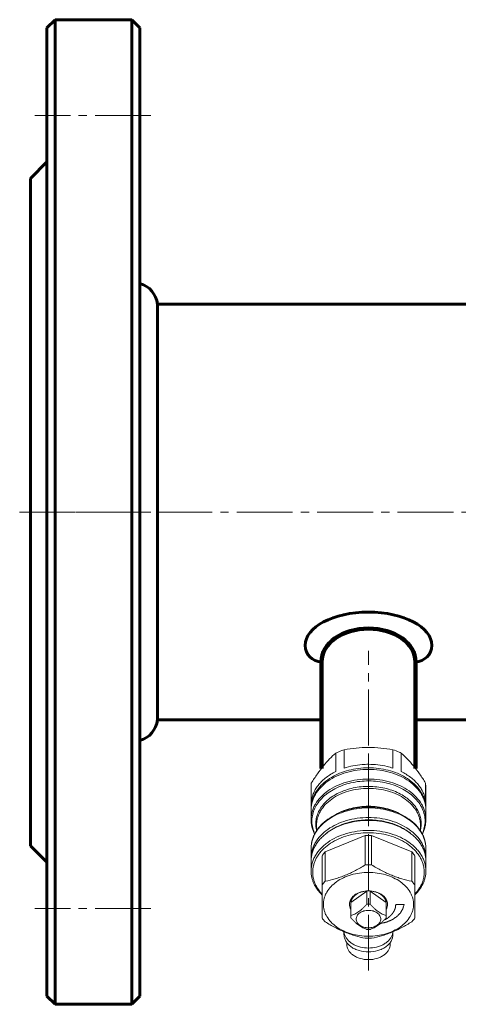
# Model space of a CAD drawing. Units: millimetres. Extents: x -408 to 408, y -535 to 99.
# Drawn here: x -190 to -109, y -535 to -355 of the extents above; entities that cross this region are included whole.
import ezdxf

# ---------------------------------------------------------------- set-up
doc = ezdxf.new("R2010")
doc.units = ezdxf.units.MM
for name, pattern in [('K5LT32768', [0]), ('K5LT32769', [0]), ('K5LT32770', [0]), ('K5LT32771', [0]), ('K5LT_AXLED', [14.708744, 10.208744, -1.5, 1.5, -1.5]), ('K5LT_BASIC', [0])]:
    doc.linetypes.add(name, pattern=pattern)

# ---------------------------------------------------------------- blocks, each defined once
blk = doc.blocks.new('U43')
at = {"color": 30, "linetype": 'K5LT_AXLED', "lineweight": 18, "true_color": 0xff8000}
blk.add_line((-125.82, -502.36), (-125.82, -470.36), dxfattribs=at)
at = {"color": 30, "linetype": 'K5LT32771', "lineweight": 100, "true_color": 0xfe7107}
for p, q in [((-134.42, -491.85), (-134.42, -472.36)), ((-117.22, -491.85), (-117.22, -472.36))]:
    blk.add_line(p, q, dxfattribs=at)
blk.add_ellipse((-125.82, -472.36), major_axis=(-8.6, 0), ratio=0.707107, start_param=3.141593, end_param=6.283185, dxfattribs=at)
blk = doc.blocks.new('U45')
at = {"color": 30, "linetype": 'K5LT_AXLED', "lineweight": 18, "true_color": 0xff8000}
blk.add_line((-125.82, -528.81), (-125.82, -480.48), dxfattribs=at)
at = {"color": 7, "linetype": 'K5LT32768', "lineweight": 18}
for p, q in [((-125.84, -482.69), (-125.81, -482.69)), ((-131.81, -489.05), (-131.81, -492.43)), ((-130.29, -488.43), (-130.29, -491.81)), ((-121.35, -488.43), (-121.35, -491.81)), ((-119.83, -489.05), (-119.83, -492.43)), ((-136.28, -494.53), (-136.32, -495.15)), ((-136.28, -494.53), (-136.28, -497.91)), ((-115.32, -495.15), (-115.36, -494.53)), ((-115.36, -494.53), (-115.36, -497.91)), ((-136.32, -495.15), (-136.32, -499.16)), ((-115.32, -495.15), (-115.32, -499.16)), ((-136.32, -499.45), (-136.32, -501.21)), ((-125.9, -498.92), (-125.75, -498.92)), ((-115.32, -499.45), (-115.32, -501.21)), ((-135.32, -502.21), (-135.32, -503.26)), ((-125.82, -503.19), (-125.82, -503.19)), ((-125.82, -503.19), (-125.82, -503.19)), ((-116.32, -502.21), (-116.32, -503.26)), ((-133.75, -507.13), (-126.4, -504.13)), ((-126.4, -509.48), (-126.4, -504.13)), ((-125.25, -509.48), (-125.25, -504.13)), ((-125.25, -504.13), (-117.9, -507.13)), ((-136.32, -506.49), (-136.32, -508.25)), ((-133.75, -512.48), (-133.75, -507.13)), ((-117.9, -512.48), (-117.9, -507.13)), ((-115.32, -506.49), (-115.32, -508.25)), ((-136.32, -508.78), (-136.32, -510.62)), ((-134.32, -519.19), (-134.32, -507.83)), ((-117.32, -519.19), (-117.32, -507.83)), ((-115.32, -508.78), (-115.32, -510.62)), ((-129.06, -516.35), (-126.12, -514.27)), ((-126.12, -516.69), (-126.12, -514.27)), ((-125.52, -514.27), (-122.58, -516.35)), ((-125.52, -516.69), (-125.52, -514.27)), ((-129.07, -515.79), (-129.07, -518.98)), ((-129.06, -518.77), (-129.06, -516.35)), ((-122.58, -518.77), (-122.58, -516.35)), ((-122.57, -515.79), (-122.57, -518.98)), ((-129.06, -518.77), (-129.07, -518.98)), ((-129.07, -518.98), (-129.06, -519.19)), ((-122.57, -518.98), (-122.58, -518.77)), ((-122.58, -519.19), (-122.57, -518.98)), ((-130.3, -522.23), (-130.3, -521.7)), ((-121.35, -522.23), (-121.35, -521.7)), ((-129.8, -524), (-129.8, -523.68)), ((-121.85, -524), (-121.85, -523.68)), ((-125.81, -526.81), (-125.84, -526.81))]:
    blk.add_line(p, q, dxfattribs=at)
at = {"color": 2, "linetype": 'K5LT32770', "lineweight": 18, "true_color": 0xffff00}
blk.add_line((-120.82, -516.7), (-119.32, -516.7), dxfattribs=at)
at = {"color": 7, "linetype": 'K5LT32768', "lineweight": 18}
for centre, radius, start, end in [((-131.01, -499.17), 5.31, 166.6999, 179.9634), ((-120.64, -499.17), 5.31, 0.0366, 13.3001), ((-131.08, -499.16), 5.24, 180.0002, 181.3619), ((-120.56, -499.16), 5.24, 358.6381, 359.9998), ((-125.82, -517.54), 13.43, 87.5427, 92.4573), ((-131.07, -508.25), 5.25, 179.998, 182.9409), ((-120.57, -508.25), 5.25, 357.059, 0.002), ((-125.82, -522.9), 13.42, 87.5423, 92.4577), ((-127.27, -515.04), 2.07, 205.0627, 208.7084), ((-124.37, -515.04), 2.07, 331.2916, 334.9373), ((-125.82, -521.27), 4.59, 86.2602, 93.7398), ((-125.82, -516.69), 4.59, 266.2602, 273.7398), ((-125.82, -509.48), 13.42, 267.5423, 272.4577), ((-125.82, -518.37), 4.55, 266.9436, 273.0564)]:
    blk.add_arc(centre, radius, start, end, dxfattribs=at)
at = {"color": 9, "linetype": 'K5LT32769', "lineweight": 18, "true_color": 0xc0c0c0}
for centre, radius, start, end in [((-130.43, -501.92), 5.04, 192.8844, 194.718), ((-131.03, -506.49), 5.29, 168.5275, 179.9883)]:
    blk.add_arc(centre, radius, start, end, dxfattribs=at)
at = {"color": 7, "linetype": 'K5LT32768', "lineweight": 18}
for points, knots in [([(-136.28, -494.53), (-135.93, -493.97), (-135.22, -492.89), (-134.1, -491.41), (-132.98, -490.13), (-132.2, -489.39), (-131.81, -489.05)], [0, 0, 0, 0, 0.281335, 0.54437, 0.783922, 1, 1, 1, 1]), ([(-130.29, -488.43), (-130.42, -488.47), (-130.94, -488.66), (-131.45, -488.87), (-131.81, -489.05)], [0, 0, 0, 0, 0.253844, 1, 1, 1, 1]), ([(-130.29, -488.43), (-129.56, -488.3), (-128.07, -488.1), (-126.57, -488.02), (-125.82, -488.02)], [0, 0, 0, 0, 0.498099, 1, 1, 1, 1]), ([(-125.82, -488.02), (-125.07, -488.02), (-123.57, -488.1), (-122.08, -488.3), (-121.35, -488.43)], [0, 0, 0, 0, 0.501901, 1, 1, 1, 1]), ([(-119.83, -489.05), (-119.95, -488.99), (-120.45, -488.76), (-120.96, -488.56), (-121.35, -488.43)], [0, 0, 0, 0, 0.246093, 1, 1, 1, 1]), ([(-119.83, -489.05), (-119.45, -489.39), (-118.66, -490.13), (-117.54, -491.41), (-116.43, -492.89), (-115.71, -493.97), (-115.36, -494.53)], [0, 0, 0, 0, 0.216078, 0.45563, 0.718665, 1, 1, 1, 1]), ([(-125.82, -491.1), (-126.21, -491.1), (-127.72, -491.16), (-129.22, -491.45), (-130.29, -491.81)], [0, 0, 0, 0, 0.254137, 1, 1, 1, 1]), ([(-121.35, -491.81), (-121.7, -491.69), (-123.16, -491.28), (-124.68, -491.1), (-125.82, -491.1)], [0, 0, 0, 0, 0.245185, 1, 1, 1, 1]), ([(-136.32, -499.45), (-136.32, -499.2), (-136.29, -498.71), (-136.13, -497.99), (-135.88, -497.28), (-135.41, -496.35), (-134.57, -495.25), (-133.25, -494.13), (-131.65, -493.21), (-129.83, -492.53), (-127.86, -492.12), (-125.82, -491.97), (-123.78, -492.12), (-121.81, -492.53), (-120, -493.21), (-118.4, -494.13), (-117.07, -495.25), (-116.23, -496.35), (-115.76, -497.28), (-115.51, -497.99), (-115.36, -498.71), (-115.32, -499.2), (-115.32, -499.45)], [0, 0, 0, 0, 0.025749, 0.051742, 0.078208, 0.105347, 0.162142, 0.222982, 0.287916, 0.356414, 0.427521, 0.5, 0.572479, 0.643586, 0.712084, 0.777018, 0.837858, 0.894653, 0.921792, 0.948258, 0.974251, 1, 1, 1, 1]), ([(-131.81, -492.43), (-132.42, -492.73), (-133.29, -493.25), (-134.29, -494.11), (-134.92, -494.79), (-135.45, -495.52), (-135.86, -496.29), (-136.14, -497.09), (-136.25, -497.63), (-136.28, -497.91)], [0, 0, 0, 0, 0.277186, 0.408509, 0.534849, 0.656476, 0.773944, 0.888112, 1, 1, 1, 1]), ([(-125.82, -491.74), (-126.43, -491.74), (-127.65, -491.81), (-129.43, -492.15), (-131.1, -492.7), (-132.6, -493.45), (-133.91, -494.37), (-134.97, -495.44), (-135.63, -496.45), (-136, -497.3), (-136.13, -497.73), (-136.18, -497.94)], [0, 0, 0, 0, 0.142154, 0.282136, 0.417968, 0.547999, 0.671121, 0.786951, 0.89601, 0.948524, 1, 1, 1, 1]), ([(-115.46, -497.94), (-115.51, -497.73), (-115.64, -497.3), (-116.01, -496.45), (-116.67, -495.44), (-117.73, -494.37), (-119.04, -493.45), (-120.55, -492.7), (-122.21, -492.15), (-123.99, -491.81), (-125.21, -491.74), (-125.82, -491.74)], [0, 0, 0, 0, 0.051476, 0.10399, 0.213049, 0.328879, 0.452001, 0.582032, 0.717864, 0.857846, 1, 1, 1, 1]), ([(-115.36, -497.91), (-115.39, -497.63), (-115.5, -497.09), (-115.79, -496.29), (-116.2, -495.52), (-116.72, -494.79), (-117.36, -494.11), (-118.35, -493.25), (-119.22, -492.73), (-119.83, -492.43)], [0, 0, 0, 0, 0.111888, 0.226056, 0.343524, 0.465151, 0.591491, 0.722814, 1, 1, 1, 1]), ([(-125.9, -498.92), (-126.57, -498.92), (-127.91, -499.02), (-129.85, -499.44), (-131.65, -500.13), (-133.24, -501.05), (-134.35, -502.01), (-135.07, -502.87), (-135.52, -503.55), (-135.87, -504.25), (-136.13, -504.98), (-136.29, -505.73), (-136.32, -506.24), (-136.32, -506.49)], [0, 0, 0, 0, 0.142815, 0.283017, 0.418388, 0.547297, 0.668976, 0.727243, 0.783921, 0.839229, 0.893451, 0.946919, 1, 1, 1, 1]), ([(-115.32, -506.49), (-115.32, -506.24), (-115.36, -505.73), (-115.51, -504.98), (-115.77, -504.25), (-116.12, -503.55), (-116.57, -502.87), (-117.29, -502.01), (-118.4, -501.05), (-119.99, -500.13), (-121.79, -499.44), (-123.73, -499.02), (-125.07, -498.92), (-125.75, -498.92)], [0, 0, 0, 0, 0.05308, 0.106548, 0.16077, 0.216078, 0.272756, 0.331024, 0.452703, 0.581612, 0.716984, 0.857186, 1, 1, 1, 1]), ([(-115.32, -508.25), (-115.32, -508.01), (-115.36, -507.52), (-115.51, -506.79), (-115.76, -506.08), (-116.23, -505.15), (-117.07, -504.06), (-118.4, -502.93), (-120, -502.02), (-121.81, -501.34), (-123.78, -500.92), (-125.82, -500.78), (-127.86, -500.92), (-129.83, -501.34), (-131.65, -502.02), (-133.25, -502.93), (-134.57, -504.06), (-135.41, -505.15), (-135.88, -506.08), (-136.13, -506.79), (-136.29, -507.52), (-136.32, -508.01), (-136.32, -508.25)], [0, 0, 0, 0, 0.025749, 0.051742, 0.078208, 0.105347, 0.162142, 0.222982, 0.287916, 0.356414, 0.427521, 0.5, 0.572479, 0.643586, 0.712084, 0.777018, 0.837858, 0.894653, 0.921792, 0.948258, 0.974251, 1, 1, 1, 1]), ([(-136.32, -501.21), (-136.32, -501.43), (-136.29, -501.89), (-136.17, -502.56), (-135.96, -503.23), (-135.77, -503.65), (-135.66, -503.86)], [0, 0, 0, 0, 0.246442, 0.494341, 0.745095, 1, 1, 1, 1]), ([(-136.32, -508.78), (-136.32, -508.54), (-136.29, -508.05), (-136.13, -507.32), (-135.88, -506.61), (-135.53, -505.92), (-135.09, -505.26), (-134.56, -504.64), (-133.94, -504.05), (-133, -503.32), (-131.65, -502.55), (-129.83, -501.87), (-127.86, -501.45), (-126.51, -501.36), (-125.82, -501.36)], [0, 0, 0, 0, 0.051481, 0.10345, 0.156365, 0.210623, 0.266544, 0.32436, 0.384211, 0.446148, 0.575972, 0.712924, 0.855087, 1, 1, 1, 1]), ([(-128.13, -501.44), (-128.64, -501.52), (-129.63, -501.74), (-131.47, -502.38), (-132.73, -503.1), (-133.46, -503.69)], [0, 0, 0, 0, 0.263664, 0.519849, 1, 1, 1, 1]), ([(-118.18, -503.69), (-118.81, -503.18), (-119.88, -502.54), (-121.45, -501.92), (-122.72, -501.57), (-124.05, -501.34), (-125.86, -501.2), (-127.23, -501.29), (-128.13, -501.44)], [0, 0, 0, 0, 0.231389, 0.354092, 0.480364, 0.60924, 0.739631, 1, 1, 1, 1]), ([(-125.82, -501.36), (-125.14, -501.36), (-123.78, -501.45), (-121.81, -501.87), (-120, -502.55), (-118.64, -503.32), (-117.7, -504.05), (-117.09, -504.64), (-116.55, -505.26), (-116.11, -505.92), (-115.76, -506.61), (-115.51, -507.32), (-115.36, -508.05), (-115.32, -508.54), (-115.32, -508.78)], [0, 0, 0, 0, 0.144913, 0.287076, 0.424028, 0.553852, 0.615789, 0.67564, 0.733456, 0.789377, 0.843635, 0.89655, 0.948519, 1, 1, 1, 1]), ([(-115.98, -503.86), (-115.87, -503.65), (-115.68, -503.23), (-115.48, -502.56), (-115.35, -501.89), (-115.32, -501.43), (-115.32, -501.21)], [0, 0, 0, 0, 0.254908, 0.505662, 0.75356, 1, 1, 1, 1]), ([(-136.32, -510.62), (-136.32, -510.38), (-136.29, -509.89), (-136.13, -509.16), (-135.88, -508.45), (-135.53, -507.76), (-135.09, -507.1), (-134.56, -506.48), (-133.94, -505.89), (-133, -505.16), (-131.65, -504.38), (-129.83, -503.71), (-127.87, -503.29), (-126.51, -503.19), (-125.82, -503.19)], [0, 0, 0, 0, 0.051483, 0.103454, 0.15637, 0.210629, 0.266551, 0.324366, 0.384216, 0.446152, 0.575973, 0.712922, 0.855083, 1, 1, 1, 1]), ([(-132.76, -505.54), (-132.28, -505.23), (-131.24, -504.67), (-129.54, -504.07), (-127.71, -503.7), (-126.45, -503.62), (-125.82, -503.62)], [0, 0, 0, 0, 0.235723, 0.483275, 0.739387, 1, 1, 1, 1]), ([(-125.82, -503.19), (-125.13, -503.19), (-123.78, -503.29), (-121.81, -503.71), (-119.99, -504.38), (-118.64, -505.16), (-117.7, -505.89), (-117.09, -506.48), (-116.55, -507.1), (-116.11, -507.76), (-115.76, -508.45), (-115.51, -509.16), (-115.36, -509.89), (-115.32, -510.38), (-115.32, -510.62)], [0, 0, 0, 0, 0.144917, 0.287078, 0.424027, 0.553848, 0.615784, 0.675634, 0.733449, 0.789371, 0.84363, 0.896546, 0.948517, 1, 1, 1, 1]), ([(-125.82, -503.62), (-125.19, -503.62), (-123.93, -503.7), (-122.1, -504.07), (-120.4, -504.67), (-119.36, -505.23), (-118.88, -505.54)], [0, 0, 0, 0, 0.260613, 0.516725, 0.764277, 1, 1, 1, 1]), ([(-134.34, -514.8), (-134.65, -514.46), (-135.08, -513.91), (-135.51, -513.11), (-135.76, -512.5), (-135.93, -511.87), (-136.02, -511.24), (-136.03, -510.6), (-135.96, -509.97), (-135.81, -509.34), (-135.59, -508.72), (-135.29, -508.12), (-134.78, -507.34), (-133.97, -506.43), (-133.19, -505.82), (-132.76, -505.54)], [0, 0, 0, 0, 0.128754, 0.190523, 0.25084, 0.310046, 0.368534, 0.426738, 0.485104, 0.54407, 0.604044, 0.665382, 0.728378, 0.860004, 1, 1, 1, 1]), ([(-118.88, -505.54), (-118.46, -505.82), (-117.67, -506.43), (-116.86, -507.34), (-116.35, -508.12), (-116.05, -508.72), (-115.83, -509.34), (-115.68, -509.97), (-115.61, -510.6), (-115.62, -511.24), (-115.71, -511.87), (-115.88, -512.5), (-116.13, -513.11), (-116.56, -513.91), (-116.99, -514.46), (-117.31, -514.8)], [0, 0, 0, 0, 0.139996, 0.271622, 0.334618, 0.395956, 0.45593, 0.514896, 0.573262, 0.631466, 0.689954, 0.74916, 0.809477, 0.871246, 1, 1, 1, 1]), ([(-134.32, -507.83), (-134.28, -507.77), (-134.1, -507.52), (-133.9, -507.29), (-133.75, -507.13)], [0, 0, 0, 0, 0.246158, 1, 1, 1, 1]), ([(-117.32, -507.83), (-117.36, -507.77), (-117.54, -507.52), (-117.74, -507.29), (-117.9, -507.13)], [0, 0, 0, 0, 0.246158, 1, 1, 1, 1]), ([(-134.33, -514.97), (-134.64, -514.67), (-135.2, -514.02), (-135.74, -513.11), (-136.04, -512.35), (-136.2, -511.78), (-136.3, -511.2), (-136.32, -510.81), (-136.32, -510.62)], [0, 0, 0, 0, 0.266535, 0.519529, 0.642059, 0.76255, 0.881635, 1, 1, 1, 1]), ([(-125.82, -522.53), (-126.36, -522.53), (-127.43, -522.46), (-128.97, -522.13), (-130.4, -521.6), (-131.65, -520.88), (-132.69, -519.99), (-133.35, -519.13), (-133.73, -518.4), (-133.92, -517.84), (-134.04, -517.27), (-134.08, -516.7), (-134.04, -516.12), (-133.92, -515.55), (-133.73, -515), (-133.35, -514.26), (-132.69, -513.4), (-131.65, -512.52), (-130.4, -511.8), (-128.97, -511.27), (-127.43, -510.94), (-126.36, -510.87), (-125.82, -510.87)], [0, 0, 0, 0, 0.072481, 0.143585, 0.212084, 0.277018, 0.337858, 0.394653, 0.421792, 0.448258, 0.474251, 0.5, 0.525749, 0.551742, 0.578208, 0.605347, 0.662142, 0.722982, 0.787916, 0.856415, 0.927519, 1, 1, 1, 1]), ([(-133.75, -512.48), (-133.13, -512.36), (-132.21, -512.14), (-130.99, -511.75), (-130.06, -511.4), (-129.13, -510.99), (-127.9, -510.38), (-126.99, -509.85), (-126.4, -509.48)], [0, 0, 0, 0, 0.234833, 0.356412, 0.480821, 0.607835, 0.737037, 1, 1, 1, 1]), ([(-125.82, -510.87), (-125.28, -510.87), (-124.22, -510.94), (-122.67, -511.27), (-121.24, -511.8), (-119.99, -512.52), (-118.95, -513.4), (-118.29, -514.26), (-117.92, -515), (-117.72, -515.55), (-117.6, -516.12), (-117.56, -516.7), (-117.6, -517.27), (-117.72, -517.84), (-117.92, -518.4), (-118.29, -519.13), (-118.95, -519.99), (-119.99, -520.88), (-121.24, -521.6), (-122.67, -522.13), (-124.22, -522.46), (-125.28, -522.53), (-125.82, -522.53)], [0, 0, 0, 0, 0.072481, 0.143585, 0.212084, 0.277018, 0.337858, 0.394653, 0.421792, 0.448258, 0.474251, 0.5, 0.525749, 0.551742, 0.578208, 0.605347, 0.662142, 0.722982, 0.787916, 0.856415, 0.927519, 1, 1, 1, 1]), ([(-125.25, -509.48), (-124.65, -509.85), (-123.75, -510.38), (-122.51, -510.99), (-121.58, -511.4), (-120.65, -511.75), (-119.43, -512.14), (-118.51, -512.36), (-117.9, -512.48)], [0, 0, 0, 0, 0.262963, 0.392165, 0.519179, 0.643588, 0.765167, 1, 1, 1, 1]), ([(-115.32, -510.62), (-115.32, -510.81), (-115.34, -511.2), (-115.44, -511.78), (-115.6, -512.35), (-115.9, -513.11), (-116.44, -514.02), (-117, -514.67), (-117.31, -514.97)], [0, 0, 0, 0, 0.118365, 0.23745, 0.357941, 0.480471, 0.733465, 1, 1, 1, 1]), ([(-134.32, -513.19), (-134.28, -513.13), (-134.1, -512.88), (-133.9, -512.65), (-133.75, -512.48)], [0, 0, 0, 0, 0.246158, 1, 1, 1, 1]), ([(-117.32, -513.19), (-117.36, -513.13), (-117.54, -512.88), (-117.74, -512.65), (-117.9, -512.48)], [0, 0, 0, 0, 0.246158, 1, 1, 1, 1]), ([(-125.82, -514.22), (-126.27, -514.22), (-126.94, -514.32), (-127.76, -514.62), (-128.3, -514.93), (-128.74, -515.3), (-129.07, -515.73), (-129.24, -516.13), (-129.31, -516.46), (-129.32, -516.62), (-129.32, -516.7)], [0, 0, 0, 0, 0.286718, 0.423847, 0.553835, 0.675629, 0.789328, 0.896418, 0.948454, 1, 1, 1, 1]), ([(-126.12, -514.27), (-126.49, -514.29), (-127.03, -514.39), (-127.69, -514.66), (-128.12, -514.92), (-128.48, -515.22), (-128.77, -515.57), (-128.97, -515.94), (-129.04, -516.21), (-129.06, -516.35)], [0, 0, 0, 0, 0.284515, 0.420384, 0.549799, 0.671977, 0.786935, 0.895631, 1, 1, 1, 1]), ([(-122.32, -516.7), (-122.32, -516.62), (-122.33, -516.46), (-122.4, -516.13), (-122.57, -515.73), (-122.91, -515.3), (-123.35, -514.93), (-123.88, -514.62), (-124.7, -514.32), (-125.37, -514.22), (-125.82, -514.22)], [0, 0, 0, 0, 0.051546, 0.103582, 0.210672, 0.324371, 0.446165, 0.576153, 0.713282, 1, 1, 1, 1]), ([(-122.58, -516.35), (-122.6, -516.21), (-122.67, -515.94), (-122.87, -515.57), (-123.16, -515.22), (-123.52, -514.92), (-123.96, -514.66), (-124.61, -514.39), (-125.16, -514.29), (-125.52, -514.27)], [0, 0, 0, 0, 0.104369, 0.213065, 0.328023, 0.450201, 0.579616, 0.715485, 1, 1, 1, 1]), ([(-129.32, -516.7), (-129.32, -516.85), (-129.28, -517.17), (-129.16, -517.47), (-129.08, -517.61)], [0, 0, 0, 0, 0.491801, 1, 1, 1, 1]), ([(-129.06, -518.77), (-128.81, -518.68), (-128.44, -518.54), (-127.95, -518.28), (-127.58, -518.03), (-127.2, -517.75), (-126.84, -517.42), (-126.47, -517.06), (-126.24, -516.82), (-126.12, -516.69)], [0, 0, 0, 0, 0.213584, 0.329161, 0.452193, 0.582466, 0.718404, 0.858077, 1, 1, 1, 1]), ([(-125.82, -520.98), (-126.11, -520.98), (-126.54, -520.92), (-127.07, -520.72), (-127.41, -520.53), (-127.7, -520.29), (-127.91, -520.01), (-128.04, -519.7), (-128.09, -519.39), (-128.04, -519.07), (-127.91, -518.76), (-127.7, -518.49), (-127.41, -518.25), (-127.07, -518.05), (-126.54, -517.85), (-126.11, -517.8), (-125.82, -517.8)], [0, 0, 0, 0, 0.143397, 0.211975, 0.276986, 0.337898, 0.394761, 0.448319, 0.5, 0.551681, 0.605239, 0.662102, 0.723014, 0.788025, 0.856603, 1, 1, 1, 1]), ([(-125.82, -517.8), (-125.53, -517.8), (-125.1, -517.85), (-124.57, -518.05), (-124.23, -518.25), (-123.95, -518.49), (-123.73, -518.76), (-123.6, -519.07), (-123.56, -519.39), (-123.6, -519.7), (-123.73, -520.01), (-123.95, -520.29), (-124.23, -520.53), (-124.57, -520.72), (-125.1, -520.92), (-125.53, -520.98), (-125.82, -520.98)], [0, 0, 0, 0, 0.143397, 0.211975, 0.276986, 0.337898, 0.394761, 0.448319, 0.5, 0.551681, 0.605239, 0.662102, 0.723014, 0.788025, 0.856603, 1, 1, 1, 1]), ([(-125.52, -516.69), (-125.4, -516.82), (-125.17, -517.06), (-124.81, -517.42), (-124.44, -517.75), (-124.06, -518.03), (-123.69, -518.28), (-123.2, -518.54), (-122.83, -518.68), (-122.58, -518.77)], [0, 0, 0, 0, 0.141923, 0.281596, 0.417535, 0.547807, 0.670839, 0.786417, 1, 1, 1, 1]), ([(-122.56, -517.61), (-122.49, -517.47), (-122.36, -517.17), (-122.32, -516.85), (-122.32, -516.7)], [0, 0, 0, 0, 0.508199, 1, 1, 1, 1]), ([(-133.75, -519.89), (-133.8, -519.84), (-134, -519.61), (-134.19, -519.37), (-134.32, -519.19)], [0, 0, 0, 0, 0.254025, 1, 1, 1, 1]), ([(-126.4, -522.89), (-127.01, -522.77), (-127.93, -522.55), (-129.15, -522.16), (-130.08, -521.81), (-131.01, -521.4), (-132.25, -520.79), (-133.15, -520.26), (-133.75, -519.89)], [0, 0, 0, 0, 0.234833, 0.356412, 0.480821, 0.607835, 0.737037, 1, 1, 1, 1]), ([(-126.12, -521.27), (-126.37, -521.18), (-126.74, -521.04), (-127.22, -520.78), (-127.6, -520.53), (-127.97, -520.25), (-128.34, -519.92), (-128.7, -519.56), (-128.94, -519.32), (-129.06, -519.19)], [0, 0, 0, 0, 0.213584, 0.329161, 0.452193, 0.582466, 0.718404, 0.858077, 1, 1, 1, 1]), ([(-122.58, -519.19), (-122.7, -519.32), (-122.94, -519.56), (-123.3, -519.92), (-123.67, -520.25), (-124.04, -520.53), (-124.42, -520.78), (-124.9, -521.04), (-125.28, -521.18), (-125.52, -521.27)], [0, 0, 0, 0, 0.141923, 0.281596, 0.417535, 0.547807, 0.670839, 0.786417, 1, 1, 1, 1]), ([(-117.9, -519.89), (-118.49, -520.26), (-119.4, -520.79), (-120.63, -521.4), (-121.56, -521.81), (-122.49, -522.16), (-123.71, -522.55), (-124.63, -522.77), (-125.25, -522.89)], [0, 0, 0, 0, 0.262963, 0.392165, 0.519179, 0.643588, 0.765167, 1, 1, 1, 1]), ([(-117.9, -519.89), (-117.84, -519.84), (-117.64, -519.61), (-117.45, -519.37), (-117.32, -519.19)], [0, 0, 0, 0, 0.254025, 1, 1, 1, 1]), ([(-130.29, -521.71), (-130.28, -521.75), (-130.27, -521.92), (-130.23, -522.08), (-130.19, -522.2)], [0, 0, 0, 0, 0.248407, 1, 1, 1, 1]), ([(-121.45, -522.2), (-121.44, -522.16), (-121.39, -522), (-121.36, -521.83), (-121.35, -521.71)], [0, 0, 0, 0, 0.252324, 1, 1, 1, 1]), ([(-130.3, -522.23), (-130.3, -522.34), (-130.28, -522.54), (-130.22, -522.85), (-130.11, -523.16), (-129.91, -523.55), (-129.55, -524.02), (-128.99, -524.5), (-128.3, -524.89), (-127.26, -525.28), (-126.4, -525.4), (-125.82, -525.4)], [0, 0, 0, 0, 0.051535, 0.103559, 0.156529, 0.210845, 0.324519, 0.446286, 0.576246, 0.713344, 1, 1, 1, 1]), ([(-130.19, -522.2), (-130.14, -522.38), (-129.98, -522.73), (-129.63, -523.21), (-129.17, -523.64), (-128.62, -524.01), (-127.99, -524.31), (-127.07, -524.6), (-126.32, -524.69), (-125.82, -524.69)], [0, 0, 0, 0, 0.104396, 0.214281, 0.330845, 0.454389, 0.58444, 0.719894, 1, 1, 1, 1]), ([(-125.82, -524.69), (-125.32, -524.69), (-124.58, -524.6), (-123.65, -524.31), (-123.02, -524.01), (-122.47, -523.64), (-122.01, -523.21), (-121.66, -522.73), (-121.5, -522.38), (-121.45, -522.2)], [0, 0, 0, 0, 0.280106, 0.41556, 0.545611, 0.669155, 0.785719, 0.895604, 1, 1, 1, 1]), ([(-125.82, -525.4), (-125.24, -525.4), (-124.38, -525.28), (-123.34, -524.89), (-122.66, -524.5), (-122.09, -524.02), (-121.74, -523.55), (-121.53, -523.16), (-121.43, -522.85), (-121.36, -522.54), (-121.35, -522.34), (-121.35, -522.23)], [0, 0, 0, 0, 0.286656, 0.423754, 0.553714, 0.675481, 0.789155, 0.843471, 0.896441, 0.948465, 1, 1, 1, 1]), ([(-125.84, -526.81), (-126.35, -526.81), (-127.11, -526.71), (-128.03, -526.36), (-128.64, -526.01), (-129.14, -525.58), (-129.51, -525.1), (-129.74, -524.56), (-129.8, -524.18), (-129.8, -524)], [0, 0, 0, 0, 0.286806, 0.423941, 0.553931, 0.675735, 0.789462, 0.8966, 1, 1, 1, 1]), ([(-121.85, -524), (-121.85, -524.18), (-121.9, -524.56), (-122.13, -525.1), (-122.51, -525.58), (-123.01, -526.01), (-123.61, -526.36), (-124.53, -526.71), (-125.3, -526.81), (-125.81, -526.81)], [0, 0, 0, 0, 0.1034, 0.210538, 0.324265, 0.446069, 0.576059, 0.713195, 1, 1, 1, 1])]:
    blk.add_open_spline(points, degree=3, knots=knots, dxfattribs=at)
at = {"color": 9, "linetype": 'K5LT32769', "lineweight": 18, "true_color": 0xc0c0c0}
for points, knots in [([(-115.32, -501.21), (-115.32, -500.96), (-115.36, -500.48), (-115.51, -499.75), (-115.76, -499.04), (-116.23, -498.11), (-117.08, -497.01), (-118.4, -495.89), (-120, -494.97), (-121.81, -494.3), (-123.78, -493.88), (-125.82, -493.74), (-127.86, -493.88), (-129.83, -494.3), (-131.65, -494.97), (-133.24, -495.89), (-134.57, -497.01), (-135.41, -498.11), (-135.88, -499.04), (-136.13, -499.75), (-136.29, -500.48), (-136.32, -500.96), (-136.32, -501.21)], [0, 0, 0, 0, 0.025749, 0.051742, 0.078209, 0.105347, 0.162144, 0.222984, 0.287918, 0.356417, 0.427523, 0.500001, 0.572479, 0.643585, 0.712083, 0.777017, 0.837857, 0.894653, 0.921792, 0.948258, 0.974251, 1, 1, 1, 1]), ([(-116.02, -503.82), (-115.84, -503.45), (-115.57, -502.7), (-115.42, -501.5), (-115.55, -500.31), (-115.95, -499.15), (-116.6, -498.05), (-117.5, -497.05), (-118.6, -496.17), (-119.89, -495.42), (-121.33, -494.83), (-122.88, -494.41), (-124.51, -494.17), (-126.17, -494.11), (-127.82, -494.24), (-129.91, -494.66), (-131.41, -495.24), (-132.31, -495.75)], [0, 0, 0, 0, 0.052355, 0.103395, 0.154385, 0.2066, 0.261109, 0.318637, 0.379515, 0.443706, 0.510863, 0.580395, 0.651535, 0.723408, 0.795088, 0.865663, 1, 1, 1, 1]), ([(-132.31, -495.75), (-132.71, -495.98), (-133.28, -496.36), (-133.97, -496.93), (-134.58, -497.53), (-135.23, -498.33), (-135.79, -499.39), (-136.07, -500.32), (-136.17, -501.07), (-136.19, -501.81), (-136.05, -502.76), (-135.79, -503.47), (-135.62, -503.82)], [0, 0, 0, 0, 0.143143, 0.212047, 0.279128, 0.407911, 0.530505, 0.648571, 0.706688, 0.764569, 0.880799, 1, 1, 1, 1]), ([(-135.34, -503.05), (-135.42, -502.71), (-135.5, -502.02), (-135.4, -500.98), (-135.08, -499.96), (-134.54, -498.99), (-133.81, -498.09), (-132.89, -497.28), (-131.82, -496.58), (-130.61, -496.01), (-129.29, -495.57), (-127.42, -495.17), (-125.48, -495.08), (-123.56, -495.3), (-121.74, -495.71), (-120.45, -496.25), (-119.67, -496.7)], [0, 0, 0, 0, 0.050462, 0.100856, 0.152303, 0.205765, 0.261932, 0.321171, 0.383537, 0.448813, 0.516561, 0.586175, 0.727835, 0.798484, 0.86789, 1, 1, 1, 1]), ([(-116.32, -502.21), (-116.32, -501.99), (-116.35, -501.55), (-116.49, -500.89), (-116.72, -500.25), (-117.15, -499.4), (-117.91, -498.41), (-119.1, -497.4), (-120.55, -496.57), (-122.19, -495.95), (-123.97, -495.58), (-125.82, -495.45), (-127.67, -495.58), (-129.45, -495.95), (-131.09, -496.57), (-132.54, -497.4), (-133.73, -498.41), (-134.49, -499.4), (-134.92, -500.25), (-135.15, -500.89), (-135.29, -501.55), (-135.32, -501.99), (-135.32, -502.21)], [0, 0, 0, 0, 0.025749, 0.051742, 0.078208, 0.105347, 0.162142, 0.222982, 0.287916, 0.356414, 0.427521, 0.5, 0.572479, 0.643586, 0.712084, 0.777018, 0.837858, 0.894653, 0.921792, 0.948258, 0.974251, 1, 1, 1, 1]), ([(-119.67, -496.7), (-119.36, -496.89), (-118.76, -497.28), (-117.96, -497.97), (-117.3, -498.73), (-116.77, -499.54), (-116.4, -500.39), (-116.2, -501.27), (-116.15, -502.17), (-116.23, -502.76), (-116.3, -503.05)], [0, 0, 0, 0, 0.142277, 0.278407, 0.408442, 0.532881, 0.652693, 0.769288, 0.884419, 1, 1, 1, 1]), ([(-136.22, -505.44), (-136.17, -505.21), (-136.04, -504.74), (-135.77, -504.07), (-135.4, -503.42), (-134.8, -502.58), (-133.83, -501.62), (-132.41, -500.65), (-130.77, -499.89), (-128.96, -499.36), (-127.04, -499.07), (-125.08, -499.04), (-123.14, -499.26), (-121.3, -499.74), (-119.61, -500.45), (-118.14, -501.36), (-116.92, -502.46), (-116.15, -503.52), (-115.72, -504.42), (-115.49, -505.1), (-115.35, -505.79), (-115.32, -506.25), (-115.32, -506.49)], [0, 0, 0, 0, 0.02595, 0.052427, 0.079599, 0.107597, 0.166332, 0.229, 0.295334, 0.364637, 0.435905, 0.507954, 0.579525, 0.649406, 0.716539, 0.78014, 0.839826, 0.895736, 0.922532, 0.948714, 0.974468, 1, 1, 1, 1]), ([(-131.79, -500.26), (-130.92, -499.76), (-129.46, -499.21), (-127.42, -498.83), (-125.82, -498.74), (-124.22, -498.83), (-122.18, -499.21), (-120.72, -499.76), (-119.85, -500.26)], [0, 0, 0, 0, 0.242742, 0.370448, 0.5, 0.629552, 0.757258, 1, 1, 1, 1])]:
    blk.add_open_spline(points, degree=3, knots=knots, dxfattribs=at)
at = {"color": 2, "linetype": 'K5LT32770', "lineweight": 18, "true_color": 0xffff00}
for points, knots in [([(-123.64, -520.21), (-123.43, -520.16), (-123.19, -520.11), (-122.91, -520.04), (-122.81, -520.02), (-122.72, -520), (-122.66, -519.98), (-122.63, -519.98), (-122.6, -519.97), (-122.57, -519.96), (-122.55, -519.96), (-122.54, -519.96), (-122.53, -519.95), (-122.53, -519.95), (-122.52, -519.95), (-122.51, -519.95), (-122.49, -519.94), (-122.48, -519.93), (-122.44, -519.92), (-122.4, -519.9), (-122.36, -519.88), (-122.29, -519.85), (-122.18, -519.81), (-122.03, -519.74), (-121.87, -519.68), (-121.76, -519.63), (-121.7, -519.61), (-121.65, -519.59), (-121.61, -519.57), (-121.58, -519.56), (-121.56, -519.55), (-121.54, -519.54), (-121.53, -519.54), (-121.53, -519.53), (-121.52, -519.53), (-121.52, -519.53), (-121.52, -519.53), (-121.51, -519.52), (-121.49, -519.51), (-121.47, -519.5), (-121.45, -519.49), (-121.42, -519.47), (-121.38, -519.44), (-121.31, -519.39), (-121.15, -519.29), (-121, -519.19), (-120.87, -519.1), (-120.83, -519.08), (-120.79, -519.05), (-120.75, -519.03), (-120.73, -519.01), (-120.71, -519), (-120.7, -518.99), (-120.69, -518.99), (-120.68, -518.98), (-120.67, -518.98), (-120.66, -518.97), (-120.66, -518.97), (-120.66, -518.96), (-120.65, -518.96), (-120.64, -518.95), (-120.63, -518.94), (-120.62, -518.92), (-120.6, -518.9), (-120.57, -518.88), (-120.54, -518.84), (-120.51, -518.81), (-120.42, -518.72), (-120.32, -518.63), (-120.22, -518.52), (-120.15, -518.46), (-120.1, -518.4), (-120.06, -518.36), (-120.04, -518.34), (-120.03, -518.33), (-120.01, -518.31), (-120, -518.3), (-119.99, -518.29), (-119.99, -518.29), (-119.98, -518.28), (-119.98, -518.28), (-119.98, -518.28), (-119.98, -518.27), (-119.97, -518.26), (-119.96, -518.24), (-119.95, -518.22), (-119.93, -518.19), (-119.91, -518.15), (-119.88, -518.11), (-119.84, -518.05), (-119.79, -517.95), (-119.73, -517.85), (-119.67, -517.76), (-119.64, -517.7), (-119.61, -517.65), (-119.59, -517.62), (-119.57, -517.59), (-119.56, -517.56), (-119.55, -517.55), (-119.54, -517.54), (-119.54, -517.53), (-119.54, -517.52), (-119.53, -517.52), (-119.53, -517.52), (-119.53, -517.51), (-119.53, -517.5), (-119.53, -517.49), (-119.52, -517.47), (-119.52, -517.45), (-119.51, -517.42), (-119.5, -517.38), (-119.48, -517.32), (-119.46, -517.24), (-119.41, -517.03), (-119.36, -516.85), (-119.32, -516.7)], [0, 0, 0, 0, 0.09375, 0.109375, 0.125, 0.140625, 0.148438, 0.152344, 0.15625, 0.160156, 0.164062, 0.165039, 0.166016, 0.166992, 0.167969, 0.169922, 0.171875, 0.175781, 0.179688, 0.1875, 0.195312, 0.203125, 0.21875, 0.25, 0.28125, 0.296875, 0.304688, 0.3125, 0.320312, 0.324219, 0.328125, 0.330078, 0.332031, 0.333008, 0.333496, 0.333984, 0.334961, 0.335938, 0.339844, 0.34375, 0.347656, 0.351562, 0.359375, 0.375, 0.390625, 0.453125, 0.460938, 0.46875, 0.476562, 0.484375, 0.488281, 0.492188, 0.494141, 0.496094, 0.498047, 0.499023, 0.5, 0.500977, 0.501953, 0.503906, 0.505859, 0.507812, 0.511719, 0.515625, 0.523438, 0.53125, 0.539062, 0.546875, 0.59375, 0.609375, 0.625, 0.640625, 0.648438, 0.652344, 0.65625, 0.660156, 0.664062, 0.665039, 0.666016, 0.666504, 0.666992, 0.667969, 0.669922, 0.671875, 0.675781, 0.679688, 0.6875, 0.695312, 0.703125, 0.71875, 0.734375, 0.765625, 0.78125, 0.796875, 0.804688, 0.8125, 0.820312, 0.824219, 0.828125, 0.830078, 0.832031, 0.833008, 0.833496, 0.833984, 0.834961, 0.835938, 0.839844, 0.84375, 0.847656, 0.851562, 0.859375, 0.875, 0.890625, 0.90625, 1, 1, 1, 1]), ([(-123, -519.62), (-122.92, -519.57), (-122.8, -519.5), (-122.66, -519.43), (-122.59, -519.38), (-122.53, -519.35), (-122.48, -519.32), (-122.44, -519.3), (-122.42, -519.28), (-122.4, -519.27), (-122.38, -519.27), (-122.38, -519.26), (-122.37, -519.26), (-122.37, -519.26), (-122.36, -519.25), (-122.35, -519.24), (-122.33, -519.23), (-122.31, -519.21), (-122.28, -519.19), (-122.25, -519.16), (-122.19, -519.11), (-122.11, -519.05), (-122.02, -518.98), (-121.96, -518.94), (-121.93, -518.91), (-121.9, -518.89), (-121.88, -518.87), (-121.86, -518.85), (-121.85, -518.84), (-121.84, -518.84), (-121.84, -518.84), (-121.84, -518.83), (-121.83, -518.83), (-121.82, -518.82), (-121.81, -518.8), (-121.79, -518.78), (-121.76, -518.75), (-121.73, -518.72), (-121.69, -518.67), (-121.65, -518.63), (-121.61, -518.58), (-121.57, -518.54), (-121.53, -518.49), (-121.49, -518.46), (-121.47, -518.43), (-121.45, -518.41), (-121.44, -518.39), (-121.43, -518.38), (-121.42, -518.37), (-121.41, -518.37), (-121.41, -518.36), (-121.41, -518.36), (-121.4, -518.36), (-121.4, -518.35), (-121.4, -518.34), (-121.39, -518.33), (-121.38, -518.32), (-121.37, -518.3), (-121.36, -518.28), (-121.34, -518.25), (-121.31, -518.21), (-121.28, -518.16), (-121.25, -518.11), (-121.22, -518.06), (-121.19, -518.01), (-121.16, -517.96), (-121.14, -517.92), (-121.12, -517.88), (-121.1, -517.86), (-121.09, -517.85), (-121.09, -517.84), (-121.08, -517.83), (-121.08, -517.83), (-121.08, -517.82), (-121.08, -517.82), (-121.07, -517.8), (-121.07, -517.78), (-121.06, -517.76), (-121.05, -517.73), (-121.04, -517.7), (-121.02, -517.64), (-120.98, -517.55), (-120.95, -517.47), (-120.93, -517.41), (-120.92, -517.37), (-120.91, -517.35), (-120.9, -517.32), (-120.9, -517.3), (-120.89, -517.29), (-120.89, -517.28), (-120.89, -517.28), (-120.89, -517.27), (-120.89, -517.27), (-120.89, -517.25), (-120.88, -517.24), (-120.88, -517.21), (-120.88, -517.18), (-120.87, -517.13), (-120.86, -517.08), (-120.86, -517.01), (-120.85, -516.92), (-120.83, -516.81), (-120.83, -516.74), (-120.82, -516.7)], [0, 0, 0, 0, 0.0625, 0.09375, 0.109375, 0.125, 0.140625, 0.148438, 0.15625, 0.160156, 0.164062, 0.166016, 0.166992, 0.167969, 0.169922, 0.171875, 0.179688, 0.1875, 0.195312, 0.203125, 0.21875, 0.25, 0.28125, 0.296875, 0.304688, 0.3125, 0.320312, 0.328125, 0.330078, 0.332031, 0.333008, 0.333984, 0.335938, 0.339844, 0.34375, 0.351562, 0.359375, 0.375, 0.390625, 0.40625, 0.421875, 0.4375, 0.453125, 0.46875, 0.476562, 0.484375, 0.488281, 0.492188, 0.496094, 0.498047, 0.499023, 0.5, 0.500977, 0.501953, 0.503906, 0.507812, 0.511719, 0.515625, 0.523438, 0.53125, 0.546875, 0.5625, 0.578125, 0.59375, 0.609375, 0.625, 0.640625, 0.648438, 0.65625, 0.660156, 0.664062, 0.666016, 0.666992, 0.667969, 0.669922, 0.671875, 0.679688, 0.6875, 0.695312, 0.703125, 0.71875, 0.75, 0.78125, 0.796875, 0.804688, 0.8125, 0.820312, 0.828125, 0.830078, 0.832031, 0.833008, 0.833984, 0.835938, 0.839844, 0.84375, 0.851562, 0.859375, 0.875, 0.890625, 0.90625, 0.9375, 0.96875, 1, 1, 1, 1])]:
    blk.add_open_spline(points, degree=3, knots=knots, dxfattribs=at)
blk = doc.blocks.new('U49')
at = {"color": 5, "linetype": 'K5LT_BASIC', "lineweight": 60, "true_color": 0x0000ff}
for p, q in [((-167.64, -403.22), (-167.64, -444.98)), ((-80.14, -403.22), (-80.14, -414)), ((-164.42, -406.98), (-83.35, -406.98)), ((-164.42, -406.98), (-164.42, -482.98)), ((-83.35, -406.98), (-83.35, -415.22)), ((-167.64, -486.73), (-167.64, -444.98)), ((-83.35, -482.98), (-83.35, -474.74)), ((-80.14, -486.73), (-80.14, -475.95)), ((-164.42, -482.98), (-134.42, -482.98)), ((-117.22, -482.98), (-83.35, -482.98))]:
    blk.add_line(p, q, dxfattribs=at)
at = {"color": 30, "linetype": 'K5LT_AXLED', "lineweight": 18, "true_color": 0xff8000}
blk.add_line((-179.32, -444.98), (-42.15, -444.98), dxfattribs=at)
at = {"color": 5, "linetype": 'K5LT_BASIC', "lineweight": 60, "true_color": 0x0000ff}
for centre, start, end in [((-168.76, -407.44), 6.1234, 75.0769), ((-79.01, -407.44), 104.9231, 173.8766), ((-168.76, -482.51), 284.9231, 353.8766), ((-79.01, -482.51), 186.1234, 255.0769)]:
    blk.add_arc(centre, 4.36, start, end, dxfattribs=at)
blk = doc.blocks.new('U48')
at = {"color": 30, "linetype": 'K5LT_AXLED', "lineweight": 18, "true_color": 0xff8000}
blk.add_line((-125.82, -484.98), (-125.82, -477.98), dxfattribs=at)
blk.add_blockref('U49', (0, 0))
blk = doc.blocks.new('U47')
blk.add_blockref('U48', (0, 0))
blk = doc.blocks.new('U99')
at = {"color": 5, "linetype": 'K5LT_BASIC', "lineweight": 60, "true_color": 0x0000ff}
for p, q in [((-183.14, -354.98), (-184.64, -356.48)), ((-169.14, -354.98), (-183.14, -354.98)), ((-183.14, -534.98), (-183.14, -354.98)), ((-167.64, -356.48), (-169.14, -354.98)), ((-169.14, -354.98), (-169.14, -534.98)), ((-184.64, -356.48), (-184.64, -380.98)), ((-167.64, -444.98), (-167.64, -356.48)), ((-184.64, -380.98), (-187.64, -383.98)), ((-184.64, -380.98), (-184.64, -508.98)), ((-187.64, -444.98), (-187.64, -383.98)), ((-187.64, -444.98), (-187.64, -505.98)), ((-167.64, -444.98), (-167.64, -533.48)), ((-184.64, -508.98), (-187.64, -505.98)), ((-184.64, -533.48), (-184.64, -508.98)), ((-183.14, -534.98), (-184.64, -533.48)), ((-169.14, -534.98), (-167.64, -533.48)), ((-169.14, -534.98), (-183.14, -534.98))]:
    blk.add_line(p, q, dxfattribs=at)
at = {"color": 30, "linetype": 'K5LT_AXLED', "lineweight": 18, "true_color": 0xff8000}
for p, q in [((-165.64, -372.48), (-186.89, -372.48)), ((-189.64, -444.98), (-165.64, -444.98)), ((-165.64, -517.48), (-186.89, -517.48))]:
    blk.add_line(p, q, dxfattribs=at)

msp = doc.modelspace()

# ---------------------------------------------------------------- linework, layer by layer
at = {"color": 5, "linetype": 'K5LT_BASIC', "lineweight": 60, "true_color": 0x0000ff}
for centre, start, end in [((-134.42, -469.36), 180, 270), ((-117.22, -469.36), 270, 0)]:
    msp.add_arc(centre, 3, start, end, dxfattribs=at)
msp.add_ellipse((-125.82, -469.36), major_axis=(-11.6, 0), ratio=0.524234, start_param=3.141593, end_param=6.283185, dxfattribs=at)

# ---------------------------------------------------------------- block references
for name in ['U99', 'U47', 'U43', 'U45']:
    msp.add_blockref(name, (0, 0))

doc.saveas('drawing.dxf')
